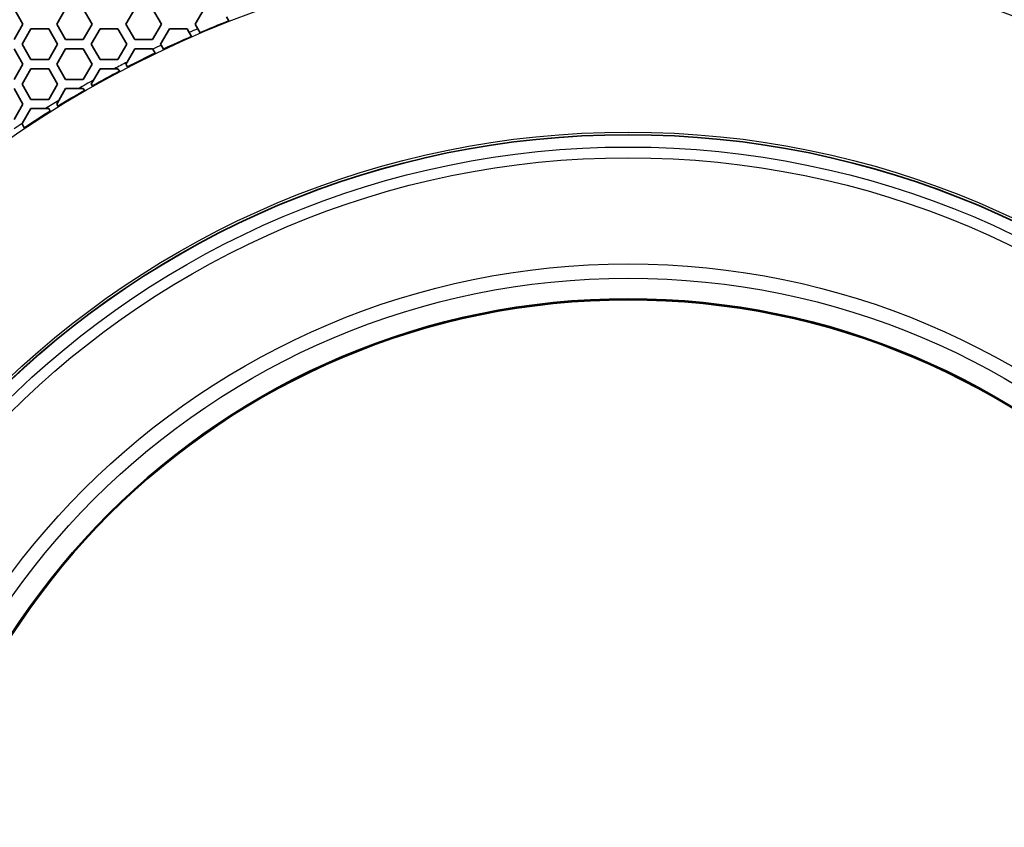
# Model space of a CAD drawing. Units: millimetres. Extents: x 28 to 2161, y -98 to 1160.
# Drawn here: x 242 to 306, y 717 to 769 of the extents above; entities that cross this region are included whole.
import ezdxf

# ---------------------------------------------------------------- set-up
doc = ezdxf.new("R2010")
doc.units = ezdxf.units.MM
doc.header["$LTSCALE"] = 4
for name, color, linetype, lineweight in [('Dimension (ISO)', 7, 'Continuous', 18), ('Visible (ISO)', 7, 'Continuous', 35), ('Visible Narrow (ISO)', 7, 'Continuous', 25)]:
    doc.layers.add(name, color=color, linetype=linetype, lineweight=lineweight)
doc.styles.add('Note Text (ISO)', font='arial.ttf')
doc.dimstyles.new('ISO FOR MARKETING', dxfattribs={"dimscale": 4, "dimtxt": 2.5, "dimasz": 2.5, "dimexe": 3.175, "dimexo": 2, "dimgap": 0.762, "dimtad": 1, "dimrnd": 1e-08, "dimdsep": 46, "dimtxsty": 'Note Text (ISO)', "dimcen": 0.09, "dimdle": 10, "dimclrd": 256, "dimclre": 256, "dimclrt": 256, "dimazin": 2, "dimtfac": 1.40208, "dimtdec": 1, "dimtmove": 0, "dimatfit": 3, "dimfxl": 1, "dimtolj": 1, "dimtzin": 0, "dimlwd": -1, "dimlwe": -1, "dimarcsym": 0})

# ---------------------------------------------------------------- blocks, each defined once
blk = doc.blocks.new('*D14')
at = {"layer": 'Defpoints', "color": 0, "transparency": 16777216}
for p in [(281.722, 833.539), (393.222, 491.819), (498.101, 491.819)]:
    blk.add_point(p, dxfattribs=at)
at = {"layer": 'Dimension (ISO)', "transparency": 16777216}
for p, q in [((289.722, 833.539), (510.801, 833.539)), ((498.101, 823.539), (498.101, 501.819)), ((401.222, 491.819), (510.801, 491.819))]:
    blk.add_line(p, q, dxfattribs=at)
for points in [[(496.435, 823.539), (499.768, 823.539), (498.101, 833.539)], [(496.435, 501.819), (499.768, 501.819), (498.101, 491.819)]]:
    blk.add_solid(points, dxfattribs=at)
at = {"layer": 'Dimension (ISO)', "transparency": 16777216, "char_height": 10, "attachment_point": 1, "rotation": 90, "style": 'Note Text (ISO)'}
for s, insert in [('\\A1;341.72 mm', (484.835, 628.481)), ('\\A1;13.45 in', (501.149, 639.064))]:
    blk.add_mtext(s, dxfattribs=dict(at, insert=insert))

msp = doc.modelspace()

# ---------------------------------------------------------------- linework, layer by layer
at = {"layer": 'Visible (ISO)'}
for p, q in [((241.763, 770.018), (242.341, 769.018)), ((244.535, 769.018), (245.113, 770.018)), ((246.267, 770.018), (246.845, 769.018)), ((249.039, 769.018), (249.617, 770.018)), ((250.771, 770.018), (251.349, 769.018)), ((253.543, 769.018), (254.121, 770.018)), ((255.582, 769.487), (255.733, 769.224)), ((242.341, 769.018), (241.763, 768.018)), ((245.113, 768.018), (244.535, 769.018)), ((246.845, 769.018), (246.267, 768.018)), ((249.617, 768.018), (249.039, 769.018)), ((251.349, 769.018), (250.771, 768.018)), ((253.716, 768.719), (253.543, 769.018)), ((242.283, 767.718), (242.861, 768.718)), ((242.861, 768.718), (244.015, 768.718)), ((244.015, 768.718), (244.593, 767.718)), ((246.787, 767.718), (247.365, 768.718)), ((247.365, 768.718), (248.519, 768.718)), ((248.519, 768.718), (249.097, 767.718)), ((251.291, 767.718), (251.869, 768.718)), ((251.869, 768.718), (253.023, 768.718)), ((253.023, 768.718), (253.162, 768.479)), ((253.162, 768.479), (253.313, 768.218)), ((253.867, 768.458), (253.716, 768.719)), ((242.861, 766.718), (242.283, 767.718)), ((244.593, 767.718), (244.015, 766.718)), ((246.267, 768.018), (245.113, 768.018)), ((247.365, 766.718), (246.787, 767.718)), ((249.097, 767.718), (248.519, 766.718)), ((250.771, 768.018), (249.617, 768.018)), ((251.333, 767.647), (251.291, 767.718)), ((251.483, 767.386), (251.333, 767.647)), ((241.763, 767.418), (242.341, 766.418)), ((244.535, 766.418), (245.113, 767.418)), ((245.113, 767.418), (246.267, 767.418)), ((246.267, 767.418), (246.845, 766.418)), ((249.117, 766.552), (249.617, 767.418)), ((249.617, 767.418), (250.771, 767.418)), ((250.771, 767.418), (250.789, 767.387)), ((250.789, 767.387), (250.94, 767.126)), ((242.341, 766.418), (241.763, 765.418)), ((244.015, 766.718), (242.861, 766.718)), ((245.113, 765.418), (244.535, 766.418)), ((246.845, 766.418), (246.267, 765.418)), ((248.519, 766.718), (247.365, 766.718)), ((249.039, 766.418), (249.117, 766.552)), ((249.148, 766.23), (249.039, 766.418)), ((242.283, 765.118), (242.861, 766.118)), ((242.861, 766.118), (244.015, 766.118)), ((244.015, 766.118), (244.593, 765.118)), ((246.939, 765.381), (247.365, 766.118)), ((247.365, 766.118), (248.289, 766.118)), ((248.289, 766.118), (248.519, 766.118)), ((248.519, 766.118), (248.616, 765.952)), ((242.861, 764.118), (242.283, 765.118)), ((244.593, 765.118), (244.015, 764.118)), ((246.267, 765.418), (245.113, 765.418)), ((246.787, 765.118), (246.939, 765.381)), ((246.86, 764.992), (246.787, 765.118)), ((241.763, 764.818), (242.341, 763.818)), ((244.672, 764.055), (245.113, 764.818)), ((245.113, 764.818), (245.953, 764.818)), ((245.953, 764.818), (246.267, 764.818)), ((246.267, 764.818), (246.339, 764.694)), ((242.341, 763.818), (241.763, 762.818)), ((244.015, 764.118), (242.861, 764.118)), ((244.535, 763.818), (244.672, 764.055)), ((244.62, 763.671), (244.535, 763.818)), ((242.296, 762.54), (242.861, 763.518)), ((242.861, 763.518), (243.807, 763.518)), ((243.807, 763.518), (244.015, 763.518)), ((244.015, 763.518), (244.11, 763.355)), ((242.283, 762.518), (242.296, 762.54)), ((242.428, 762.268), (242.283, 762.518))]:
    msp.add_line(p, q, dxfattribs=at)
for radius in [58.5, 47.815, 47.75]:
    msp.add_circle((281.722, 703.319), radius, dxfattribs=at)
for start, end in [(111.521, 113.15315), (113.64165, 115.26682), (115.75404, 117.37453), (117.8602, 119.47821), (119.96394, 121.58166), (122.06716, 123.68678)]:
    msp.add_arc((281.722, 703.319), 70.844, start, end, dxfattribs=at)
at = {"layer": 'Visible Narrow (ISO)'}
for radius in [70.8, 58.672, 58.517, 57.7, 57, 50.088, 49.16]:
    msp.add_circle((281.722, 703.319), radius, dxfattribs=at)
for start, end in [(113.18216, 113.66857), (115.28683, 115.77198), (117.27725, 118.03002), (119.26914, 120.18339), (121.38408, 122.204), (123.65405, 124.15602)]:
    msp.add_arc((281.722, 703.319), 71.144, start, end, dxfattribs=at)

# ---------------------------------------------------------------- dimensions: what is measured, and where the dimension line sits
at = {"layer": 'Dimension (ISO)'}
dim = msp.add_linear_dim(base=(498.101, 491.819), p1=(281.722, 833.539), p2=(393.222, 491.819), angle=90, text='<> mm\\X13.45 in', dimstyle='ISO FOR MARKETING', override={"dimgap": 0.762, "dimdec": 2, "dimpost": '', "dimtol": 0, "dimlim": 0, "dimtp": 0, "dimtm": 0, "dimtdec": 1, "dimtofl": 0, "dimatfit": 1, "dimtvp": -0.25}, dxfattribs=at)
dim.commit()
dim.dimension.update_dxf_attribs({"geometry": '*D14', "text_midpoint": (498.101, 662.679), "dimtype": 160})

doc.saveas('drawing.dxf')
